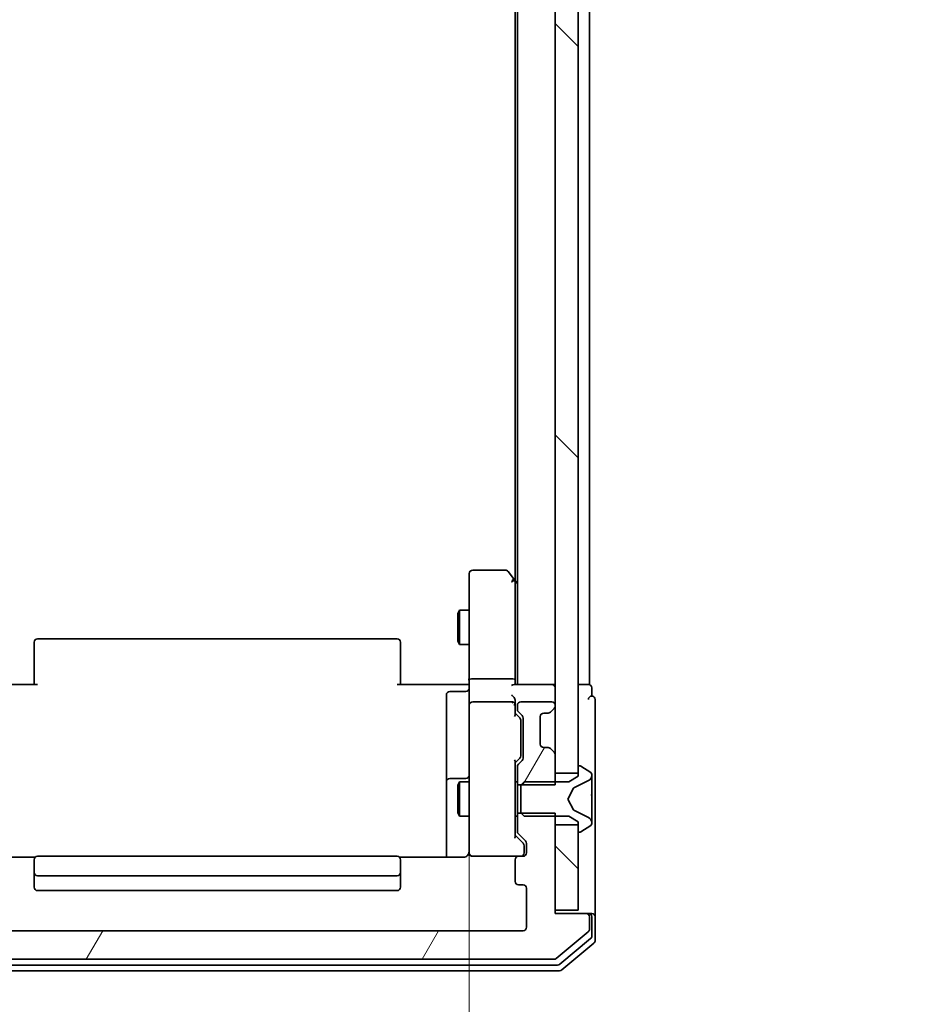
# Model space of a CAD drawing. Units: millimetres. Extents: x 10 to 9900, y 5 to 2253.
# Drawn here: x 527 to 606, y 1135 to 1221 of the extents above; entities that cross this region are included whole.
import ezdxf

# ---------------------------------------------------------------- set-up
doc = ezdxf.new("R2010")
doc.units = ezdxf.units.MM
doc.header["$LTSCALE"] = 0.666667
doc.layers.get('Defpoints').update_dxf_attribs({"lineweight": 25})
for name, color, linetype, lineweight in [('Dimension (ISO)', 7, 'Continuous', 18), ('Dimension (ISO) @ 1', 7, 'Continuous', 18), ('Visible (ISO)', 7, 'Continuous', 35)]:
    doc.layers.add(name, color=color, linetype=linetype, lineweight=lineweight)
doc.layers.add('Hatch (ISO)', color=1, linetype='Continuous', lineweight=18, true_color=0xff0000)
doc.styles.add('Note Text (TK)', font='MS PGothic.ttf')
doc.dimstyles.new('Default - Method 1b (TK)', dxfattribs={"dimscale": 0.666667, "dimtxt": 2.5, "dimasz": 2.5, "dimexe": 1, "dimexo": 1.5, "dimgap": 1, "dimtad": 1, "dimtoh": 1, "dimrnd": 1e-08, "dimdsep": 46, "dimtxsty": 'Note Text (TK)', "dimcen": 0.09, "dimdle": 5, "dimclrd": 100, "dimclre": 100, "dimclrt": 7, "dimadec": 1, "dimazin": 1, "dimtfac": 1, "dimtmove": 0, "dimatfit": 3, "dimfxl": 0, "dimtolj": 1, "dimlwd": -1, "dimlwe": -1, "dimarcsym": 0})
pattern_1 = [(135.0002, (164.333, -58.667), (-17.96045, -17.96058), [])]
pattern_2 = [(60, (164.333, -58.667), (-21.99704, 12.7), [])]

# ---------------------------------------------------------------- blocks, each defined once
blk = doc.blocks.new('*D25')
at = {"layer": 'Defpoints', "color": 0, "transparency": 16777216}
for p in [(522.31, 1162.132), (566.31, 1160.633), (566.31, 1021.4)]:
    blk.add_point(p, dxfattribs=at)
at = {"layer": 'Dimension (ISO)', "color": 100, "transparency": 16777216}
for p, q in [((522.31, 1150.132), (522.31, 1013.4)), ((566.31, 1148.633), (566.31, 1013.4)), ((502.31, 1021.4), (482.31, 1021.4)), ((522.31, 1021.4), (566.31, 1021.4)), ((586.31, 1021.4), (606.31, 1021.4))]:
    blk.add_line(p, q, dxfattribs=at)
for points in [[(502.31, 1024.734), (502.31, 1018.067), (522.31, 1021.4)], [(586.31, 1024.734), (586.31, 1018.067), (566.31, 1021.4)]]:
    blk.add_solid(points, dxfattribs=at)
at = {"layer": 'Dimension (ISO)', "color": 7, "transparency": 16777216, "insert": (530.731, 1039.4), "char_height": 20, "attachment_point": 4, "style": 'Note Text (TK)'}
blk.add_mtext('\\A1;44', dxfattribs=at)

msp = doc.modelspace()

# ---------------------------------------------------------------- hatches: boundary and pattern name
at = {"layer": 'Hatch (ISO)'}
h = msp.add_hatch(dxfattribs=at)
h.set_pattern_fill('ANSI31', color=256, scale=203.2, angle=90.0002105, style=0)
h.set_pattern_definition(pattern_1)
h.paths.add_polyline_path([(573.8105, 1154.68333), (575.8105, 1154.68333), (575.8105, 1480.18333), (573.8105, 1480.18333)])
h = msp.add_hatch(dxfattribs=at)
h.set_pattern_fill('ANSI31', color=256, scale=203.2, angle=14.9999778, style=0)
h.set_pattern_definition(pattern_2)
edge = h.paths.add_edge_path()
edge.add_line((570.5105, 1153.66283), (573.8105, 1153.66283))
edge.add_line((573.8105, 1153.66283), (573.8105, 1156.30907))
edge.add_ellipse((573.5105, 1156.30907), major_axis=(0, 0.3), ratio=1, start_angle=270, end_angle=315)
edge.add_line((573.72263, 1156.5212), (573.39837, 1156.84546))
edge.add_ellipse((573.18624, 1156.63333), major_axis=(-0.21213, 0.21213), ratio=1, start_angle=270, end_angle=315)
edge.add_line((573.18624, 1156.93333), (572.8105, 1156.93333))
edge.add_ellipse((572.8105, 1157.23333), major_axis=(-0.3, 0), ratio=1, start_angle=0, end_angle=90, ccw=False)
edge.add_line((572.5105, 1157.23333), (572.5105, 1159.63333))
edge.add_ellipse((572.8105, 1159.63333), major_axis=(0, 0.3), ratio=1, start_angle=0, end_angle=90, ccw=False)
edge.add_line((572.8105, 1159.93333), (573.18624, 1159.93333))
edge.add_ellipse((573.18624, 1160.23333), major_axis=(0.3, 0), ratio=1, start_angle=270, end_angle=315)
edge.add_line((573.39837, 1160.0212), (573.72263, 1160.34546))
edge.add_ellipse((573.5105, 1160.55759), major_axis=(0.21213, 0.21213), ratio=1, start_angle=270, end_angle=315)
edge.add_line((573.8105, 1160.55759), (573.8105, 1160.63333))
edge.add_ellipse((573.5105, 1160.63333), major_axis=(0, 0.3), ratio=1, start_angle=270, end_angle=360)
edge.add_line((573.5105, 1160.93333), (570.8105, 1160.93333))
edge.add_ellipse((570.8105, 1160.63333), major_axis=(-0.3, 0), ratio=1, start_angle=270, end_angle=360)
edge.add_line((570.5105, 1160.63333), (570.5105, 1160.25759))
edge.add_ellipse((570.8105, 1160.25759), major_axis=(0, -0.3), ratio=1, start_angle=270, end_angle=315)
edge.add_line((570.59837, 1160.04546), (570.92263, 1159.7212))
edge.add_ellipse((570.7105, 1159.50907), major_axis=(0.21213, -0.21213), ratio=1, start_angle=45, end_angle=90, ccw=False)
edge.add_line((571.0105, 1159.50907), (571.0105, 1156.00759))
edge.add_ellipse((570.7105, 1156.00759), major_axis=(0, -0.3), ratio=1, start_angle=45, end_angle=90, ccw=False)
edge.add_line((570.92263, 1155.79546), (570.59837, 1155.4712))
edge.add_ellipse((570.8105, 1155.25907), major_axis=(-0.21213, -0.21213), ratio=1, start_angle=270, end_angle=315)
edge.add_line((570.5105, 1155.25907), (570.5105, 1153.66283))
h = msp.add_hatch(dxfattribs=at)
h.set_pattern_fill('ANSI31', color=256, scale=203.2, angle=14.9999778, style=0)
h.set_pattern_definition(pattern_2)
edge = h.paths.add_edge_path()
edge.add_line((573.8105, 1151.20383), (570.5105, 1151.20383))
edge.add_line((570.5105, 1151.20383), (570.5105, 1149.60759))
edge.add_ellipse((570.8105, 1149.60759), major_axis=(0, -0.3), ratio=1, start_angle=270, end_angle=315)
edge.add_line((570.59837, 1149.39546), (571.22263, 1148.7712))
edge.add_ellipse((571.0105, 1148.55907), major_axis=(0.21213, -0.21213), ratio=1, start_angle=45, end_angle=90, ccw=False)
edge.add_line((571.3105, 1148.55907), (571.3105, 1147.73333))
edge.add_ellipse((571.0105, 1147.73333), major_axis=(0, -0.3), ratio=1, start_angle=0, end_angle=90, ccw=False)
edge.add_line((571.0105, 1147.43333), (570.6105, 1147.43333))
edge.add_ellipse((570.6105, 1147.13333), major_axis=(-0.3, 0), ratio=1, start_angle=270, end_angle=360)
edge.add_line((570.3105, 1147.13333), (570.3105, 1145.23333))
edge.add_ellipse((570.6105, 1145.23333), major_axis=(0, -0.3), ratio=1, start_angle=270, end_angle=360)
edge.add_line((570.6105, 1144.93333), (571.0105, 1144.93333))
edge.add_ellipse((571.0105, 1144.63333), major_axis=(0.3, 0), ratio=1, start_angle=0, end_angle=90, ccw=False)
edge.add_line((571.3105, 1144.63333), (571.3105, 1141.23333))
edge.add_ellipse((571.0105, 1141.23333), major_axis=(0, -0.3), ratio=1, start_angle=0, end_angle=90, ccw=False)
edge.add_line((571.0105, 1140.93333), (517.6105, 1140.93333))
edge.add_ellipse((517.6105, 1141.23333), major_axis=(-0.3, 0), ratio=1, start_angle=0, end_angle=90, ccw=False)
edge.add_line((517.3105, 1141.23333), (517.3105, 1144.63333))
edge.add_ellipse((517.6105, 1144.63333), major_axis=(0, 0.3), ratio=1, start_angle=0, end_angle=90, ccw=False)
edge.add_line((517.6105, 1144.93333), (518.0105, 1144.93333))
edge.add_ellipse((518.0105, 1145.23333), major_axis=(0.3, 0), ratio=1, start_angle=270, end_angle=360)
edge.add_line((518.3105, 1145.23333), (518.3105, 1147.13333))
edge.add_ellipse((518.0105, 1147.13333), major_axis=(0, 0.3), ratio=1, start_angle=270, end_angle=360)
edge.add_line((518.0105, 1147.43333), (517.6105, 1147.43333))
edge.add_ellipse((517.6105, 1147.73333), major_axis=(-0.3, 0), ratio=1, start_angle=0, end_angle=90, ccw=False)
edge.add_line((517.3105, 1147.73333), (517.3105, 1148.55907))
edge.add_ellipse((517.6105, 1148.55907), major_axis=(0, 0.3), ratio=1, start_angle=45, end_angle=90, ccw=False)
edge.add_line((517.39837, 1148.7712), (518.02263, 1149.39546))
edge.add_ellipse((517.8105, 1149.60759), major_axis=(0.21213, 0.21213), ratio=1, start_angle=270, end_angle=315)
edge.add_line((518.1105, 1149.60759), (518.1105, 1151.20383))
edge.add_line((518.1105, 1151.20383), (514.8105, 1151.20383))
edge.add_line((514.8105, 1151.20383), (514.8105, 1142.43333))
edge.add_line((514.8105, 1142.43333), (512.1105, 1142.43333))
edge.add_ellipse((512.1105, 1142.13333), major_axis=(-0.3, 0), ratio=1, start_angle=270, end_angle=360)
edge.add_line((511.8105, 1142.13333), (511.8105, 1141.07384))
edge.add_ellipse((512.1105, 1141.07384), major_axis=(0, -0.3), ratio=1, start_angle=270, end_angle=320.1944289)
edge.add_line((511.91844, 1140.84338), (514.72706, 1138.50286))
edge.add_ellipse((514.91911, 1138.73333), major_axis=(0.23047, -0.19206), ratio=1, start_angle=270, end_angle=309.8055711)
edge.add_line((514.91911, 1138.43333), (573.70188, 1138.43333))
edge.add_ellipse((573.70188, 1138.73333), major_axis=(0.3, 0), ratio=1, start_angle=270, end_angle=309.8055711)
edge.add_line((573.89394, 1138.50286), (576.70255, 1140.84338))
edge.add_ellipse((576.5105, 1141.07384), major_axis=(0.23047, 0.19206), ratio=1, start_angle=270, end_angle=320.1944289)
edge.add_line((576.8105, 1141.07384), (576.8105, 1142.13333))
edge.add_ellipse((576.5105, 1142.13333), major_axis=(0, 0.3), ratio=1, start_angle=270, end_angle=360)
edge.add_line((576.5105, 1142.43333), (573.8105, 1142.43333))
edge.add_line((573.8105, 1142.43333), (573.8105, 1151.20383))
h = msp.add_hatch(dxfattribs=at)
h.set_pattern_fill('ANSI31', color=256, scale=203.2, angle=90.0002105, style=0)
h.set_pattern_definition(pattern_1)
h.paths.add_polyline_path([(573.8105, 1142.73333), (575.8105, 1142.73333), (575.8105, 1150.18333), (573.8105, 1150.18333)])

# ---------------------------------------------------------------- linework, layer by layer
at = {"layer": 'Visible (ISO)'}
for p, q in [((573.8105, 1480.18333), (573.8105, 1154.68333)), ((575.8105, 1154.68333), (575.8105, 1480.18333)), ((570.5105, 1162.43333), (570.5105, 1472.43333)), ((576.8105, 1162.43333), (576.8105, 1472.43333)), ((570.3105, 1171.5), (570.3105, 1463.36666)), ((569.4605, 1172.43333), (566.6105, 1172.43333)), ((566.3105, 1172.13333), (566.3105, 1171.36993)), ((570.2505, 1171.58), (569.7005, 1172.31333)), ((570.0105, 1171.36993), (570.16611, 1171.52554)), ((570.5105, 1171.23333), (570.2505, 1171.58)), ((566.3105, 1171.36993), (566.3105, 1162.80907)), ((570.3105, 1162.80907), (570.3105, 1171.4)), ((565.3105, 1168.62661), (565.46386, 1168.93333)), ((565.46386, 1168.93333), (565.46386, 1165.93333)), ((566.3105, 1168.93333), (565.46386, 1168.93333)), ((565.3105, 1166.24006), (565.3105, 1168.62661)), ((560.0105, 1166.43333), (528.6105, 1166.43333)), ((528.3105, 1166.07475), (528.3105, 1166.13333)), ((528.3105, 1166.07475), (528.3105, 1165.36764)), ((560.3105, 1166.13333), (560.3105, 1166.07475)), ((560.3105, 1165.36764), (560.3105, 1166.07475)), ((565.3105, 1166.24006), (565.46386, 1165.93333)), ((566.3105, 1165.93333), (565.46386, 1165.93333)), ((528.3105, 1165.22622), (528.3105, 1165.36764)), ((528.3105, 1165.22622), (528.3105, 1162.84754)), ((560.3105, 1165.36764), (560.3105, 1165.22622)), ((560.3105, 1162.84754), (560.3105, 1165.22622)), ((570.0105, 1162.93333), (566.6105, 1162.93333)), ((522.8105, 1162.43333), (528.6105, 1162.43333)), ((528.3105, 1162.43333), (528.3105, 1162.84754)), ((560.0105, 1162.43333), (565.8105, 1162.43333)), ((560.3105, 1162.84754), (560.3105, 1162.43333)), ((566.30276, 1162.43333), (565.8105, 1162.43333)), ((566.3105, 1160.63333), (566.3105, 1162.80907)), ((573.5105, 1162.43333), (570.22263, 1162.43333)), ((570.3105, 1162.43333), (570.3105, 1162.80907)), ((573.5105, 1162.43333), (573.8105, 1162.43333)), ((576.5105, 1162.43333), (575.8105, 1162.43333)), ((576.5105, 1162.43333), (576.8105, 1162.43333)), ((577.0105, 1161.43333), (577.0105, 1162.13333)), ((564.3105, 1161.53202), (564.3105, 1157.60237)), ((566.0105, 1161.83202), (564.6105, 1161.83202)), ((566.3105, 1160.63333), (566.3105, 1159.81511)), ((570.0105, 1160.93333), (566.6105, 1160.93333)), ((570.3105, 1160.63333), (570.3105, 1161.00907)), ((570.3105, 1159.75723), (570.3105, 1160.63333)), ((570.5105, 1160.63333), (570.5105, 1160.25759)), ((573.5105, 1160.93333), (570.8105, 1160.93333)), ((573.39837, 1160.0212), (573.72263, 1160.34546)), ((573.8105, 1160.55759), (573.8105, 1160.63333)), ((577.3105, 1157.43333), (577.3105, 1161.13333)), ((566.3105, 1159.81511), (566.3105, 1148.61874)), ((570.3105, 1159.93333), (570.72262, 1159.52121)), ((570.59837, 1160.04546), (570.92263, 1159.7212)), ((571.0105, 1159.50907), (571.0105, 1156.00759)), ((572.5105, 1157.23333), (572.5105, 1159.63333)), ((572.8105, 1159.93333), (573.18624, 1159.93333)), ((573.37792, 1160.00075), (573.39837, 1160.0212)), ((570.8105, 1159.16562), (570.8105, 1159.30903)), ((570.8105, 1156.35104), (570.8105, 1159.16562)), ((564.3105, 1157.60237), (564.3105, 1153.92786)), ((573.18624, 1156.93333), (572.8105, 1156.93333)), ((573.39837, 1156.84546), (573.37792, 1156.86591)), ((573.72263, 1156.5212), (573.39837, 1156.84546)), ((577.3105, 1142.13333), (577.3105, 1157.43333)), ((570.72262, 1155.99545), (570.3105, 1155.58333)), ((570.8105, 1156.20763), (570.8105, 1156.35104)), ((573.8105, 1153.66283), (573.8105, 1156.30907)), ((570.3105, 1149.10723), (570.3105, 1155.75943)), ((570.5105, 1155.25907), (570.5105, 1153.66283)), ((570.92263, 1155.79546), (570.59837, 1155.4712)), ((575.8105, 1155.23333), (575.8105, 1154.43333)), ((575.95121, 1155.33333), (575.9105, 1155.33333)), ((576.9195, 1154.74248), (576.06021, 1155.30102)), ((573.8105, 1154.68333), (575.8105, 1154.68333)), ((575.8105, 1154.43333), (575.0105, 1153.93333)), ((577.0105, 1154.49339), (577.0105, 1154.57479)), ((577.0105, 1154.45605), (577.0105, 1154.49339)), ((577.0105, 1153.67653), (577.0105, 1154.45605)), ((564.3105, 1153.92786), (564.3105, 1153.75629)), ((564.3105, 1153.75629), (564.3105, 1147.34351)), ((566.0105, 1154.22786), (564.6105, 1154.22786)), ((565.3105, 1153.62661), (565.46386, 1153.93333)), ((565.3105, 1151.24006), (565.3105, 1153.62661)), ((565.46386, 1153.93333), (565.46386, 1150.93333)), ((566.3105, 1153.93333), (565.46386, 1153.93333)), ((570.5105, 1153.93333), (570.3105, 1153.93333)), ((570.5105, 1153.66283), (573.8105, 1153.66283)), ((570.5105, 1151.20383), (570.5105, 1153.66283)), ((571.1105, 1153.93333), (570.8105, 1153.63333)), ((570.8105, 1153.63333), (570.8105, 1151.23333)), ((575.0105, 1153.93333), (571.1105, 1153.93333)), ((575.43621, 1153.40213), (576.73275, 1154.04551)), ((577.0105, 1153.67653), (577.0105, 1152.83738)), ((574.9105, 1152.43333), (575.41429, 1153.38081)), ((577.0105, 1152.82378), (577.0105, 1152.83738)), ((577.0105, 1152.04288), (577.0105, 1152.82378)), ((575.41429, 1151.48585), (574.9105, 1152.43333)), ((577.0105, 1152.02928), (577.0105, 1152.04288)), ((577.0105, 1152.02928), (577.0105, 1151.19013)), ((565.3105, 1151.24006), (565.46386, 1150.93333)), ((566.3105, 1150.93333), (565.46386, 1150.93333)), ((570.5105, 1150.93333), (570.3105, 1150.93333)), ((573.8105, 1151.20383), (570.5105, 1151.20383)), ((570.5105, 1151.20383), (570.5105, 1149.60759)), ((570.8105, 1151.23333), (571.1105, 1150.93333)), ((571.1105, 1150.93333), (575.0105, 1150.93333)), ((573.8105, 1142.43333), (573.8105, 1151.20383)), ((575.0105, 1150.93333), (575.8105, 1150.43333)), ((576.73275, 1150.82115), (575.43621, 1151.46453)), ((577.0105, 1150.41061), (577.0105, 1151.19013)), ((575.8105, 1150.18333), (573.8105, 1150.18333)), ((573.8105, 1150.18333), (573.8105, 1142.73333)), ((575.8105, 1150.43333), (575.8105, 1149.63333)), ((575.8105, 1142.73333), (575.8105, 1150.18333)), ((576.06021, 1149.56564), (576.9195, 1150.12418)), ((577.0105, 1150.37327), (577.0105, 1150.41061)), ((577.0105, 1150.29187), (577.0105, 1150.37327)), ((570.3105, 1149.28333), (571.02262, 1148.57121)), ((570.59837, 1149.39546), (571.22263, 1148.7712)), ((575.9105, 1149.53333), (575.95121, 1149.53333)), ((566.3105, 1148.61874), (566.3105, 1147.73333)), ((571.1105, 1148.22253), (571.1105, 1148.35903)), ((571.3105, 1148.55907), (571.3105, 1147.73333)), ((560.0105, 1147.43333), (528.6105, 1147.43333)), ((566.6105, 1147.43333), (570.6105, 1147.43333)), ((571.0105, 1147.43333), (570.6105, 1147.43333)), ((571.1105, 1147.73333), (571.1105, 1148.22253)), ((528.39643, 1147.34351), (522.8105, 1147.34351)), ((528.3105, 1147.07475), (528.3105, 1147.13333)), ((528.3105, 1147.07475), (528.3105, 1146.36764)), ((565.8105, 1147.34351), (560.22457, 1147.34351)), ((560.3105, 1147.13333), (560.3105, 1147.07475)), ((560.3105, 1146.36764), (560.3105, 1147.07475)), ((570.3105, 1147.13333), (570.3105, 1145.23333)), ((528.3105, 1146.22622), (528.3105, 1146.36764)), ((528.3105, 1146.22622), (528.3105, 1146.03333)), ((528.3105, 1146.03333), (528.3105, 1144.73333)), ((528.6105, 1145.73333), (560.0105, 1145.73333)), ((560.3105, 1146.36764), (560.3105, 1146.22622)), ((560.3105, 1146.03333), (560.3105, 1146.22622)), ((560.3105, 1144.73333), (560.3105, 1146.03333)), ((570.6105, 1144.93333), (571.0105, 1144.93333)), ((528.6105, 1144.43333), (560.0105, 1144.43333)), ((571.3105, 1144.63333), (571.3105, 1141.23333)), ((573.8105, 1142.73333), (575.8105, 1142.73333)), ((576.5105, 1142.43333), (573.8105, 1142.43333)), ((576.7105, 1142.43333), (576.5105, 1142.43333)), ((576.7105, 1142.43333), (577.0105, 1142.43333)), ((576.8105, 1141.07384), (576.8105, 1142.13333)), ((577.0105, 1140.4747), (577.0105, 1142.13333)), ((577.3105, 1140.07384), (577.3105, 1142.13333)), ((571.0105, 1140.93333), (517.6105, 1140.93333)), ((573.89394, 1138.50286), (576.70255, 1140.84338)), ((574.21291, 1138.00286), (576.90255, 1140.24423)), ((574.39394, 1137.50286), (577.20255, 1139.84338)), ((514.60014, 1137.93333), (574.02086, 1137.93333)), ((514.91911, 1138.43333), (573.70188, 1138.43333)), ((514.41911, 1137.43333), (574.20188, 1137.43333))]:
    msp.add_line(p, q, dxfattribs=at)
for centre, radius, start, end in [((566.6105, 1172.13333), 0.3, 90, 180), ((569.4605, 1172.13333), 0.3, 36.8698976, 90), ((570.0105, 1171.4), 0.3, 23.4379842, 36.8698976), ((570.0105, 1171.4), 0.3, 0, 23.4379842), ((528.6105, 1166.13333), 0.3, 90, 180), ((560.0105, 1166.13333), 0.3, 0, 90), ((566.0105, 1162.13202), 0.3, 270, 0), ((573.5105, 1162.13333), 0.3, 0, 90), ((576.7105, 1162.13333), 0.3, 0, 90), ((564.6105, 1161.53202), 0.3, 90, 180), ((577.0105, 1161.13333), 0.3, 90, 180), ((577.0105, 1161.13333), 0.3, 0, 90), ((566.6105, 1160.63333), 0.3, 90, 180), ((570.0105, 1160.63333), 0.3, 58.7555453, 90), ((570.0105, 1160.63333), 0.3, 0, 23.4379847), ((570.8105, 1160.63333), 0.3, 90, 180), ((573.5105, 1160.63333), 0.3, 0, 90), ((573.5105, 1160.55759), 0.3, 315, 0), ((570.8105, 1160.25759), 0.3, 180, 225), ((570.7105, 1159.50907), 0.3, 0, 45), ((572.8105, 1159.63333), 0.3, 90, 180), ((573.18624, 1160.23333), 0.3, 270, 315), ((572.8105, 1157.23333), 0.3, 180, 270), ((573.18624, 1156.63333), 0.3, 45, 90), ((570.7105, 1156.00759), 0.3, 315, 0), ((573.5105, 1156.30907), 0.3, 0, 45), ((570.8105, 1155.25907), 0.3, 135, 180), ((575.9105, 1155.23333), 0.1, 90, 180), ((575.95121, 1155.13333), 0.2, 56.9761324, 90), ((566.0105, 1154.52786), 0.3, 270, 0), ((576.5105, 1154.49339), 0.5, 296.3917032, 0), ((576.8105, 1154.57479), 0.2, 0, 56.9761324), ((564.6105, 1153.92786), 0.3, 90, 180), ((575.45843, 1153.35734), 0.05, 116.3917032, 152), ((575.45843, 1151.50932), 0.05, 208, 243.6082968), ((576.5105, 1150.37327), 0.5, 0, 63.6082968), ((576.8105, 1150.29187), 0.2, 303.0238676, 0), ((570.8105, 1149.60759), 0.3, 180, 225), ((575.9105, 1149.63333), 0.1, 180, 270), ((575.95121, 1149.73333), 0.2, 270, 303.0238676), ((571.0105, 1148.55907), 0.3, 0, 45), ((528.6105, 1147.13333), 0.3, 90, 180), ((560.0105, 1147.13333), 0.3, 0, 90), ((565.8105, 1147.93333), 0.5, 345.5244751, 0), ((566.6105, 1147.73333), 0.3, 180, 270), ((570.6105, 1147.13333), 0.3, 90, 180), ((570.8105, 1147.73333), 0.3, 270, 0), ((571.0105, 1147.73333), 0.3, 270, 0), ((528.6105, 1146.03333), 0.3, 180, 270), ((560.0105, 1146.03333), 0.3, 270, 0), ((570.6105, 1145.23333), 0.3, 180, 270), ((571.0105, 1144.63333), 0.3, 0, 90), ((528.6105, 1144.73333), 0.3, 180, 270), ((560.0105, 1144.73333), 0.3, 270, 0), ((576.5105, 1142.13333), 0.3, 0, 90), ((576.7105, 1142.13333), 0.3, 0, 90), ((577.0105, 1142.13333), 0.3, 0, 90), ((571.0105, 1141.23333), 0.3, 270, 0), ((576.5105, 1141.07384), 0.3, 309.8055711, 0), ((576.7105, 1140.4747), 0.3, 309.8055711, 0), ((577.0105, 1140.07384), 0.3, 309.8055711, 0), ((573.70188, 1138.73333), 0.3, 270, 309.8055711), ((574.02086, 1138.23333), 0.3, 270, 309.8055711), ((574.20188, 1137.73333), 0.3, 270, 309.8055711)]:
    msp.add_arc(centre, radius, start, end, dxfattribs=at)
for centre, major_axis, ratio, start_param, end_param in [((570.03305, 1171.36993), (0.48229, -0.24115), 0.37002441, 1.47901306, 1.75373989), ((566.6105, 1162.80907), (-0.3, 0), 0.41421356, 4.71238898, 6.28318531), ((570.0105, 1162.80907), (-0.3, 0), 0.41421356, 3.14159265, 4.71238898), ((570.0105, 1162.13333), (0.27716, 0.27716), 0.41421356, 0.39269908, 1.17809725), ((570.0105, 1161.30907), (-0.27716, 0.27716), 0.41421356, 4.3196899, 5.10508806), ((570.0105, 1161.00907), (0, 0.42426), 0.70710678, 4.71238898, 5.49778714), ((570.03305, 1160.63333), (0.48303, 0.25155), 0.33843751, 1.12161563, 1.39634246), ((570.0105, 1160.60111), (0.20444, 0.64874), 0.33843751, 4.81863915, 5.05307027), ((570.0105, 1159.6541), (-0.29583, -0.12456), 0.40041045, 2.33106693, 2.97456804), ((570.5105, 1159.30903), (0, 0.30004), 0.99985076, 4.71238898, 5.49786177), ((570.5105, 1156.20763), (0, -0.30004), 0.99985076, 0.78532354, 1.57079633), ((570.0105, 1155.86256), (-0.29583, 0.12456), 0.40041045, 3.30861727, 3.95211838), ((570.0105, 1149.0041), (-0.29583, -0.12456), 0.40041045, 2.33106693, 2.97456804), ((570.8105, 1148.35903), (0, 0.30004), 0.99985076, 4.71238898, 5.49786177)]:
    msp.add_ellipse(centre, major_axis=major_axis, ratio=ratio, start_param=start_param, end_param=end_param, dxfattribs=at)
for points, knots in [([(570.28575, 1171.51932), (570.28334, 1171.52028), (570.28077, 1171.52118), (570.26355, 1171.52643), (570.24419, 1171.52896), (570.20698, 1171.52938), (570.18611, 1171.52805), (570.16611, 1171.52554)], [0.3810312192, 0.3810312192, 0.3810312192, 0.3810312192, 0.382741903, 0.382741903, 0.3917616542, 0.3917616542, 0.3985536381, 0.3985536381, 0.3985536381, 0.3985536381]), ([(566.2987, 1162.43333), (566.28881, 1162.62658), (566.28214, 1162.82033), (566.29385, 1163.20785), (566.3105, 1163.40169), (566.3105, 1163.59588)], [0, 0, 0, 0, 0.058051954, 0.058051954, 0.116308205, 0.116308205, 0.116308205, 0.116308205]), ([(570.28575, 1160.75266), (570.28298, 1160.7589), (570.28014, 1160.765), (570.26338, 1160.7975), (570.24189, 1160.82665), (570.20493, 1160.8628), (570.18523, 1160.87797), (570.16611, 1160.88982)], [0.2508867575, 0.2508867575, 0.2508867575, 0.2508867575, 0.2528779694, 0.2528779694, 0.2619584182, 0.2619584182, 0.268388032, 0.268388032, 0.268388032, 0.268388032]), ([(577.0105, 1154.45605), (577.0105, 1154.45512), (577.0105, 1154.45418), (577.01049, 1154.45258), (577.01048, 1154.45191), (577.01048, 1154.45124)], [-0.000338329447, -0.000338329447, -0.000338329447, -0.000338329447, 0, 0, 0.000241517914, 0.000241517914, 0.000241517914, 0.000241517914]), ([(577.01049, 1154.45086), (577.01049, 1154.45156), (577.01049, 1154.45226), (577.0105, 1154.454), (577.0105, 1154.45502), (577.0105, 1154.45605)], [-0.000230599076, -0.000230599076, -0.000230599076, -0.000230599076, 0, 0, 0.000338329447, 0.000338329447, 0.000338329447, 0.000338329447]), ([(576.92751, 1152.73387), (576.9808, 1152.73591), (577.01006, 1152.78189), (577.0105, 1152.82291), (577.0105, 1152.82334), (577.0105, 1152.82378)], [0, 0, 0, 0, 0.0320559737, 0.0320559737, 0.0323943032, 0.0323943032, 0.0323943032, 0.0323943032]), ([(577.0105, 1152.82378), (577.0105, 1152.82356), (577.0105, 1152.82334), (577.01047, 1152.82117), (577.0103, 1152.81919), (577.00999, 1152.81721)], [-0.03239430317, -0.03239430317, -0.03239430317, -0.03239430317, -0.03205597372, -0.03205597372, -0.02897275834, -0.02897275834, -0.02897275834, -0.02897275834]), ([(577.01049, 1152.04397), (577.01049, 1152.04404), (577.01049, 1152.04411), (577.01049, 1152.04449), (577.01048, 1152.04479), (577.01048, 1152.0451)], [-0.000054249657, -0.000054249657, -0.000054249657, -0.000054249657, 0, 0, 0.000241517914, 0.000241517914, 0.000241517914, 0.000241517914]), ([(577.01049, 1152.04397), (577.01049, 1152.04383), (577.01049, 1152.04368), (577.0105, 1152.04332), (577.0105, 1152.0431), (577.0105, 1152.04288)], [-0.000230599076, -0.000230599076, -0.000230599076, -0.000230599076, 0, 0, 0.000338329447, 0.000338329447, 0.000338329447, 0.000338329447]), ([(576.92751, 1150.67462), (576.9808, 1150.59326), (577.01006, 1150.50206), (577.0105, 1150.41248), (577.0105, 1150.41154), (577.0105, 1150.41061)], [0, 0, 0, 0, 0.0320559737, 0.0320559737, 0.0323943032, 0.0323943032, 0.0323943032, 0.0323943032]), ([(577.0105, 1150.41061), (577.0105, 1150.41164), (577.0105, 1150.41266), (577.01047, 1150.42308), (577.0103, 1150.43249), (577.00999, 1150.44191)], [-0.03239430317, -0.03239430317, -0.03239430317, -0.03239430317, -0.03205597372, -0.03205597372, -0.02897275834, -0.02897275834, -0.02897275834, -0.02897275834]), ([(566.28586, 1147.71375), (566.28144, 1147.6991), (566.27654, 1147.68494), (566.24696, 1147.61099), (566.20483, 1147.545), (566.11619, 1147.45214), (566.05448, 1147.40816), (565.94143, 1147.3587), (565.87075, 1147.34351), (565.8105, 1147.34351)], [0.0905327328, 0.0905327328, 0.0905327328, 0.0905327328, 0.0948543073, 0.0948543073, 0.1144259318, 0.1144259318, 0.1333697264, 0.1333697264, 0.1514440253, 0.1514440253, 0.1514440253, 0.1514440253]), ([(566.6105, 1147.43333), (566.6105, 1147.43333), (566.59563, 1147.43333), (566.58668, 1147.43333), (566.58522, 1147.43333), (566.58442, 1147.43333), (566.58432, 1147.43333), (566.58416, 1147.43333), (566.58426, 1147.43333), (566.58381, 1147.43333), (566.58377, 1147.43333), (566.5833, 1147.43333), (566.58321, 1147.43333), (566.58295, 1147.43333), (566.58279, 1147.43333), (566.58239, 1147.43333), (566.58214, 1147.43334), (566.58087, 1147.43335), (566.57969, 1147.43336), (566.56978, 1147.43356), (566.56093, 1147.43416), (566.53721, 1147.43686), (566.52235, 1147.43975), (566.47719, 1147.45208), (566.44754, 1147.46544), (566.39341, 1147.50065), (566.36842, 1147.52327), (566.32894, 1147.57403), (566.31364, 1147.60248), (566.29262, 1147.66177), (566.28659, 1147.69333), (566.28455, 1147.75273), (566.28753, 1147.78119), (566.29464, 1147.80829)], [0, 0, 0, 0, 0.05281698, 0.05281698, 0.069058485, 0.069058485, 0.072103526, 0.072103526, 0.074387349, 0.074387349, 0.074816546, 0.074816546, 0.074899328, 0.074899328, 0.074982835, 0.074982835, 0.075066474, 0.075066474, 0.075406247, 0.075406247, 0.078053099, 0.078053099, 0.082569071, 0.082569071, 0.092099444, 0.092099444, 0.101941642, 0.101941642, 0.111390241, 0.111390241, 0.120811977, 0.120811977, 0.129218709, 0.129218709, 0.129218709, 0.129218709])]:
    msp.add_open_spline(points, degree=3, knots=knots, dxfattribs=at)
for points in [[(577.00999, 1152.81721), (577.00704, 1152.7986), (576.99134, 1152.77994), (576.96486, 1152.77903)], [(577.00999, 1150.44191), (577.00704, 1150.53048), (576.99134, 1150.6203), (576.96486, 1150.70094)]]:
    msp.add_open_spline(points, degree=3, dxfattribs=at)

# ---------------------------------------------------------------- dimensions: what is measured, and where the dimension line sits
at = {"layer": 'Dimension (ISO) @ 1', "color": 100, "true_color": 0x00ff3f}
dim = msp.add_linear_dim(base=(566.3105, 1021.40026), p1=(522.3105, 1162.13202), p2=(566.3105, 1160.63333), dimstyle='Default - Method 1b (TK)', override={"dimscale": 1, "dimtxt": 20, "dimasz": 20, "dimexe": 8, "dimexo": 12, "dimgap": 8, "dimdec": 2, "dimcen": 0.72, "dimtol": 0, "dimlim": 0, "dimtp": 0, "dimtm": 0, "dimtdec": 2, "dimtix": 0, "dimtofl": 1, "dimtmove": 0, "dimatfit": 1}, dxfattribs=at)
dim.commit()
dim.dimension.update_dxf_attribs({"geometry": '*D25', "text_midpoint": (544.3105, 1021.40026), "dimtype": 128})

doc.saveas('drawing.dxf')
